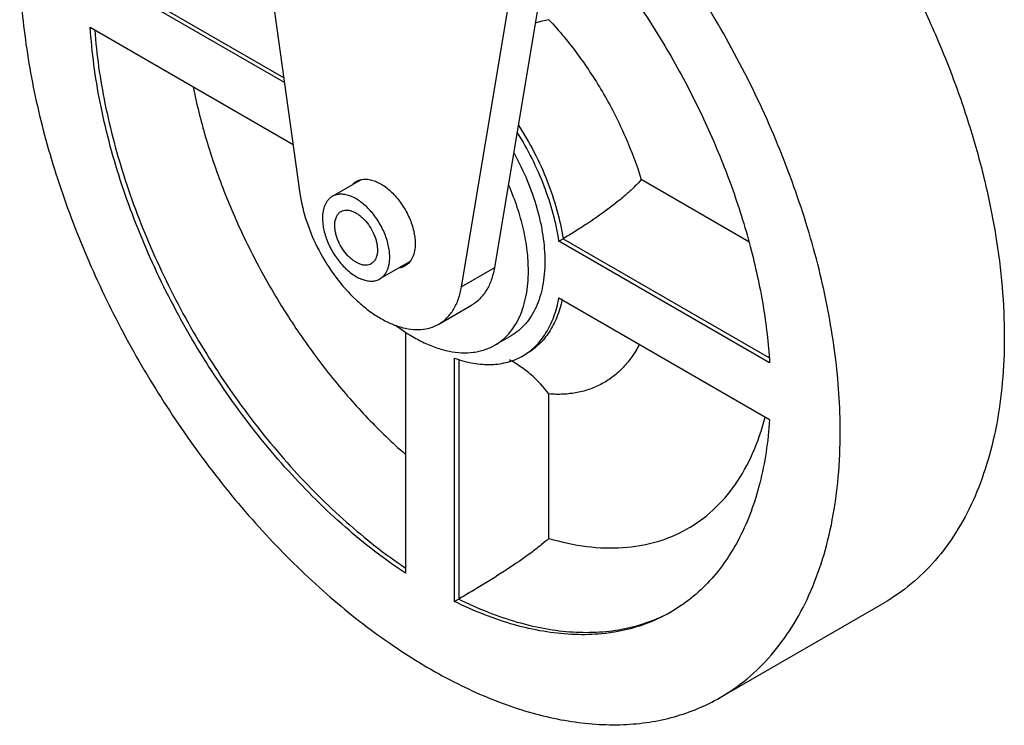
# Model space of a CAD drawing. Units: millimetres. Extents: x 26 to 101, y 14 to 164.
# Drawn here: x 59 to 101, y 14 to 44 of the extents above; entities that cross this region are included whole.
import ezdxf

# ---------------------------------------------------------------- set-up
doc = ezdxf.new("R2010")
doc.units = ezdxf.units.MM
doc.header["$LTSCALE"] = 11.54588
doc.layers.get('0').update_dxf_attribs({"linetype": 'CONTINUOUS'})

msp = doc.modelspace()

# ---------------------------------------------------------------- linework, layer by layer
at = {"color": 7}
for p, q in [((68.224, 54.576), (70.752, 36.557)), ((81.659, 48.452), (79.13, 33.353)), ((77.716, 32.536), (80.245, 47.635)), ((61.898, 46.266), (70.05, 41.559)), ((70.082, 41.337), (61.721, 46.164)), ((61.721, 43.714), (70.456, 38.672)), ((73.363, 37.13), (72.149, 36.428)), ((90.101, 34.474), (85.459, 37.154)), ((81.912, 34.507), (82.089, 34.609)), ((90.99, 29.266), (81.912, 34.507)), ((82.089, 34.609), (90.951, 29.492)), ((75.478, 33.616), (74.199, 32.878)), ((79.13, 33.353), (77.716, 32.536)), ((81.912, 32.057), (90.99, 26.817)), ((76.734, 30.925), (78.148, 31.742)), ((75.295, 30.588), (75.295, 20.204)), ((79.856, 30.428), (79.148, 30.02)), ((77.416, 18.98), (77.416, 29.462)), ((77.593, 29.417), (77.593, 19.082)), ((81.482, 21.698), (81.482, 27.918)), ((77.593, 19.082), (77.416, 18.98)), ((88.855, 14.839), (95.927, 18.922))]:
    msp.add_line(p, q, dxfattribs=at)
msp.add_arc((76.894, 33.105), 5.28, 347.6296, 348.0332, dxfattribs=at)
for points, knots in [([(81.962, 61.76), (82.586, 61.46), (83.834, 60.78), (85.653, 59.573), (87.448, 58.165), (89.2, 56.571), (90.891, 54.807), (93.055, 52.235), (95.489, 48.725), (97.499, 44.943), (98.815, 41.809), (99.634, 39.455), (100.282, 37.114), (100.751, 34.808), (101.037, 32.564), (101.104, 31.087), (101.104, 30.367)], [0, 0, 0, 0, 0.054061, 0.110926, 0.170384, 0.23215, 0.295874, 0.361158, 0.494581, 0.62877, 0.694993, 0.760003, 0.823371, 0.884705, 0.943679, 1, 1, 1, 1]), ([(94.033, 26.284), (94.033, 27.388), (93.874, 29.672), (93.222, 33.137), (92.164, 36.682), (90.726, 40.222), (88.943, 43.672), (86.857, 46.949), (84.519, 49.975), (82.793, 51.816), (81.899, 52.673)], [0, 0, 0, 0, 0.111368, 0.230145, 0.354891, 0.483812, 0.614895, 0.746019, 0.87506, 1, 1, 1, 1]), ([(82.088, 48.777), (82.714, 48.108), (83.923, 46.698), (85.568, 44.426), (87.042, 42.007), (88.318, 39.485), (89.372, 36.908), (90.185, 34.323), (90.741, 31.778), (90.94, 30.09), (90.99, 29.266)], [0, 0, 0, 0, 0.125962, 0.254796, 0.38493, 0.514739, 0.642611, 0.767007, 0.886534, 1, 1, 1, 1]), ([(58.678, 46.696), (58.678, 45.659), (58.818, 43.517), (59.396, 40.266), (60.336, 36.934), (61.618, 33.593), (63.214, 30.314), (65.091, 27.167), (67.208, 24.219), (69.52, 21.532), (71.978, 19.165), (74.531, 17.166), (77.126, 15.579), (79.322, 14.608), (81.048, 14.082), (82.671, 13.735), (84.273, 13.617), (85.806, 13.761), (86.885, 13.991), (87.907, 14.345), (88.548, 14.662), (88.855, 14.839)], [0, 0, 0, 0, 0.062382, 0.128716, 0.198306, 0.270278, 0.343652, 0.41738, 0.4904, 0.561683, 0.630278, 0.695362, 0.756307, 0.812742, 0.839266, 0.864688, 0.912461, 0.935105, 0.957109, 0.978669, 1, 1, 1, 1]), ([(75.295, 20.204), (74.392, 20.801), (72.618, 22.173), (70.172, 24.598), (67.918, 27.392), (65.926, 30.469), (64.258, 33.732), (62.965, 37.081), (62.088, 40.411), (61.787, 42.634), (61.721, 43.714)], [0, 0, 0, 0, 0.115992, 0.239515, 0.368378, 0.499999, 0.63162, 0.760484, 0.884007, 1, 1, 1, 1]), ([(81.482, 44.042), (81.39, 44.025), (81.195, 43.982), (81.002, 43.929), (80.901, 43.899)], [0, 0, 0, 0, 0.471564, 1, 1, 1, 1]), ([(81.482, 44.042), (81.932, 43.559), (82.783, 42.525), (83.884, 40.837), (84.795, 39.039), (85.265, 37.785), (85.459, 37.154)], [0, 0, 0, 0, 0.247016, 0.499999, 0.752983, 1, 1, 1, 1]), ([(61.912, 43.602), (61.987, 42.536), (62.301, 40.347), (63.181, 37.07), (64.462, 33.778), (66.105, 30.572), (68.06, 27.545), (70.271, 24.791), (72.668, 22.39), (74.407, 21.024), (75.293, 20.426)], [0, 0, 0, 0, 0.116293, 0.23987, 0.368606, 0.500001, 0.631396, 0.760131, 0.883708, 1, 1, 1, 1]), ([(66.155, 41.148), (66.299, 40.42), (66.663, 38.951), (67.404, 36.772), (68.339, 34.611), (69.45, 32.503), (70.72, 30.487), (72.125, 28.597), (73.64, 26.866), (74.73, 25.816), (75.289, 25.327)], [0, 0, 0, 0, 0.119916, 0.24413, 0.371311, 0.500001, 0.628691, 0.755871, 0.880084, 1, 1, 1, 1]), ([(80.163, 39.506), (80.411, 39.123), (80.867, 38.335), (81.426, 37.107), (81.844, 35.863), (82.026, 35.023), (82.089, 34.609)], [0, 0, 0, 0, 0.25842, 0.514411, 0.763082, 1, 1, 1, 1]), ([(81.912, 34.507), (81.852, 34.902), (81.681, 35.704), (81.291, 36.893), (80.771, 38.071), (80.346, 38.829), (80.116, 39.199)], [0, 0, 0, 0, 0.236985, 0.485404, 0.74122, 1, 1, 1, 1]), ([(79.98, 38.291), (80.189, 37.91), (80.561, 37.137), (80.914, 36.136), (81.116, 35.337), (81.224, 34.755), (81.29, 34.188), (81.305, 33.815), (81.305, 33.632)], [0, 0, 0, 0, 0.266236, 0.525149, 0.650142, 0.771279, 0.88806, 1, 1, 1, 1]), ([(73.037, 36.961), (73.048, 36.972), (73.093, 37.014), (73.144, 37.051), (73.184, 37.074)], [0, 0, 0, 0, 0.252751, 1, 1, 1, 1]), ([(73.184, 37.074), (73.236, 37.104), (73.35, 37.151), (73.538, 37.179), (73.741, 37.164), (74.035, 37.086), (74.411, 36.881), (74.826, 36.513), (75.193, 36.043), (75.481, 35.509), (75.669, 34.955), (75.719, 34.578), (75.719, 34.398)], [0, 0, 0, 0, 0.042859, 0.087485, 0.13532, 0.187282, 0.304542, 0.438207, 0.582549, 0.729713, 0.871306, 1, 1, 1, 1]), ([(85.459, 37.154), (85.373, 37.053), (85.178, 36.846), (84.846, 36.535), (84.457, 36.208), (83.86, 35.748), (83.219, 35.306), (82.566, 34.892), (82.244, 34.698), (82.089, 34.609)], [0, 0, 0, 0, 0.09347, 0.201477, 0.322013, 0.453015, 0.734121, 0.873446, 1, 1, 1, 1]), ([(70.752, 36.557), (70.811, 36.14), (71.021, 35.293), (71.548, 34.077), (72.264, 32.944), (72.99, 32.119), (73.624, 31.574), (74.102, 31.239), (74.583, 30.979), (75.059, 30.797), (75.521, 30.697), (75.961, 30.681), (76.371, 30.753), (76.62, 30.86), (76.734, 30.925)], [0, 0, 0, 0, 0.13668, 0.281987, 0.429046, 0.570667, 0.637474, 0.700699, 0.759899, 0.814864, 0.865689, 0.912836, 0.95718, 1, 1, 1, 1]), ([(74.623, 33.816), (74.623, 33.901), (74.612, 34.077), (74.564, 34.343), (74.487, 34.617), (74.382, 34.891), (74.251, 35.159), (74.097, 35.418), (73.924, 35.659), (73.734, 35.88), (73.532, 36.074), (73.323, 36.238), (73.11, 36.368), (72.899, 36.461), (72.692, 36.516), (72.494, 36.531), (72.311, 36.504), (72.199, 36.458), (72.149, 36.428)], [0, 0, 0, 0, 0.062387, 0.128747, 0.198346, 0.270335, 0.343722, 0.417466, 0.490503, 0.561801, 0.63041, 0.695508, 0.756465, 0.812911, 0.86482, 0.912603, 0.957185, 1, 1, 1, 1]), ([(80.598, 33.224), (80.598, 33.516), (80.558, 34.118), (80.395, 35.033), (80.13, 35.97), (79.891, 36.589), (79.757, 36.898)], [0, 0, 0, 0, 0.230759, 0.476192, 0.733693, 1, 1, 1, 1]), ([(72.149, 36.428), (72.115, 36.409), (72.05, 36.364), (71.965, 36.28), (71.892, 36.18), (71.831, 36.066), (71.783, 35.938), (71.736, 35.746), (71.724, 35.594), (71.724, 35.49)], [0, 0, 0, 0, 0.108045, 0.218127, 0.332105, 0.4515, 0.577446, 0.71072, 1, 1, 1, 1]), ([(72.254, 35.184), (72.254, 35.25), (72.264, 35.375), (72.315, 35.547), (72.388, 35.666), (72.461, 35.738), (72.502, 35.767), (72.524, 35.779)], [0, 0, 0, 0, 0.28957, 0.548641, 0.781637, 0.891839, 1, 1, 1, 1]), ([(72.524, 35.779), (72.556, 35.797), (72.626, 35.827), (72.743, 35.844), (72.868, 35.835), (72.999, 35.8), (73.134, 35.74), (73.268, 35.658), (73.401, 35.554), (73.574, 35.387), (73.767, 35.141), (73.917, 34.863), (74.007, 34.63), (74.055, 34.457), (74.085, 34.288), (74.093, 34.176), (74.093, 34.122)], [0, 0, 0, 0, 0.042826, 0.08742, 0.135217, 0.187141, 0.243602, 0.304575, 0.36969, 0.438316, 0.582547, 0.729585, 0.801595, 0.871211, 0.937603, 1, 1, 1, 1]), ([(71.724, 35.49), (71.724, 35.405), (71.736, 35.229), (71.783, 34.963), (71.86, 34.689), (71.965, 34.415), (72.096, 34.147), (72.25, 33.889), (72.423, 33.647), (72.613, 33.426), (72.815, 33.232), (73.024, 33.068), (73.237, 32.938), (73.449, 32.845), (73.655, 32.79), (73.853, 32.775), (74.037, 32.802), (74.148, 32.848), (74.199, 32.878)], [0, 0, 0, 0, 0.062387, 0.128747, 0.198346, 0.270335, 0.343722, 0.417466, 0.490503, 0.561801, 0.63041, 0.695508, 0.756465, 0.812911, 0.86482, 0.912603, 0.957185, 1, 1, 1, 1]), ([(73.824, 33.527), (73.792, 33.509), (73.721, 33.479), (73.604, 33.462), (73.479, 33.471), (73.348, 33.506), (73.214, 33.566), (73.079, 33.648), (72.946, 33.752), (72.773, 33.919), (72.58, 34.165), (72.43, 34.443), (72.341, 34.676), (72.292, 34.849), (72.262, 35.018), (72.254, 35.13), (72.254, 35.184)], [0, 0, 0, 0, 0.042826, 0.08742, 0.135217, 0.187141, 0.243602, 0.304575, 0.36969, 0.438316, 0.582547, 0.729585, 0.801595, 0.871211, 0.937603, 1, 1, 1, 1]), ([(75.719, 34.398), (75.719, 34.292), (75.703, 34.089), (75.621, 33.811), (75.483, 33.586), (75.353, 33.477), (75.284, 33.437)], [0, 0, 0, 0, 0.289702, 0.54909, 0.782219, 1, 1, 1, 1]), ([(74.093, 34.122), (74.093, 34.056), (74.083, 33.931), (74.032, 33.759), (73.959, 33.64), (73.886, 33.568), (73.845, 33.539), (73.824, 33.527)], [0, 0, 0, 0, 0.28957, 0.548641, 0.781637, 0.891839, 1, 1, 1, 1]), ([(74.199, 32.878), (74.232, 32.897), (74.297, 32.942), (74.382, 33.026), (74.456, 33.126), (74.516, 33.24), (74.564, 33.368), (74.611, 33.56), (74.623, 33.712), (74.623, 33.816)], [0, 0, 0, 0, 0.108045, 0.218127, 0.332105, 0.4515, 0.577446, 0.71072, 1, 1, 1, 1]), ([(81.305, 33.632), (81.305, 33.45), (81.291, 33.095), (81.221, 32.58), (81.104, 32.102), (80.941, 31.666), (80.733, 31.276), (80.482, 30.935), (80.191, 30.648), (79.97, 30.494), (79.856, 30.428)], [0, 0, 0, 0, 0.148589, 0.289506, 0.422721, 0.548642, 0.668, 0.781937, 0.891987, 1, 1, 1, 1]), ([(75.284, 33.437), (75.265, 33.426), (75.187, 33.385), (75.101, 33.36), (75.035, 33.349)], [0, 0, 0, 0, 0.24701, 1, 1, 1, 1]), ([(79.13, 33.353), (79.1, 33.175), (79.017, 32.836), (78.806, 32.377), (78.518, 32.003), (78.276, 31.816), (78.148, 31.742)], [0, 0, 0, 0, 0.278833, 0.534734, 0.772383, 1, 1, 1, 1]), ([(79.148, 30.02), (79.263, 30.086), (79.484, 30.24), (79.775, 30.527), (80.026, 30.867), (80.234, 31.258), (80.397, 31.694), (80.514, 32.172), (80.583, 32.686), (80.598, 33.042), (80.598, 33.224)], [0, 0, 0, 0, 0.108013, 0.218062, 0.331999, 0.451357, 0.577278, 0.710493, 0.851411, 1, 1, 1, 1]), ([(76.734, 30.925), (76.862, 30.999), (77.104, 31.186), (77.392, 31.561), (77.603, 32.019), (77.686, 32.358), (77.716, 32.536)], [0, 0, 0, 0, 0.227616, 0.465265, 0.721167, 1, 1, 1, 1]), ([(80.356, 29.562), (80.455, 29.619), (80.648, 29.748), (81.005, 30.059), (81.388, 30.548), (81.724, 31.257), (81.862, 31.781), (81.912, 32.057)], [0, 0, 0, 0, 0.113759, 0.228771, 0.466724, 0.722169, 1, 1, 1, 1]), ([(82.052, 31.974), (81.996, 31.718), (81.851, 31.234), (81.517, 30.58), (81.08, 30.044), (80.721, 29.773), (80.532, 29.664)], [0, 0, 0, 0, 0.275846, 0.530809, 0.769778, 1, 1, 1, 1]), ([(74.875, 30.883), (75.062, 30.741), (75.438, 30.48), (76.02, 30.155), (76.597, 29.911), (77.163, 29.752), (77.709, 29.681), (78.148, 29.696), (78.478, 29.755), (78.713, 29.82), (78.937, 29.907), (79.08, 29.98), (79.148, 30.02)], [0, 0, 0, 0, 0.152852, 0.297314, 0.432954, 0.559788, 0.678375, 0.789901, 0.843629, 0.896337, 0.948346, 1, 1, 1, 1]), ([(101.104, 30.367), (101.104, 29.715), (101.052, 28.446), (100.802, 26.608), (100.384, 24.901), (99.803, 23.344), (99.061, 21.95), (98.166, 20.733), (97.124, 19.708), (96.336, 19.159), (95.927, 18.922)], [0, 0, 0, 0, 0.148589, 0.289506, 0.422721, 0.548642, 0.668, 0.781937, 0.891987, 1, 1, 1, 1]), ([(85.375, 30.044), (85.28, 29.862), (85.071, 29.516), (84.694, 29.054), (84.264, 28.664), (83.785, 28.35), (83.261, 28.116), (82.697, 27.963), (82.098, 27.893), (81.689, 27.901), (81.482, 27.918)], [0, 0, 0, 0, 0.130487, 0.255874, 0.377702, 0.497857, 0.618305, 0.741005, 0.867775, 1, 1, 1, 1]), ([(77.416, 29.462), (77.681, 29.367), (78.203, 29.224), (78.986, 29.161), (79.601, 29.248), (80.048, 29.402), (80.256, 29.504), (80.356, 29.562)], [0, 0, 0, 0, 0.27783, 0.533275, 0.771228, 0.886241, 1, 1, 1, 1]), ([(81.482, 27.918), (81.256, 28.22), (80.866, 28.638), (80.272, 29.102), (79.951, 29.299), (79.786, 29.386)], [0, 0, 0, 0, 0.501154, 0.752152, 1, 1, 1, 1]), ([(81.482, 21.698), (82.017, 21.54), (83.072, 21.308), (84.642, 21.246), (86.107, 21.49), (87.436, 22.039), (88.597, 22.884), (89.563, 24.003), (90.318, 25.368), (90.661, 26.384), (90.799, 26.919)], [0, 0, 0, 0, 0.137646, 0.265407, 0.385577, 0.501496, 0.617187, 0.736712, 0.863504, 1, 1, 1, 1]), ([(90.99, 26.817), (90.959, 26.344), (90.862, 25.425), (90.597, 24.099), (90.219, 22.869), (89.73, 21.746), (89.133, 20.739), (88.433, 19.857), (87.635, 19.107), (87.039, 18.698), (86.73, 18.52)], [0, 0, 0, 0, 0.146173, 0.285253, 0.417332, 0.542916, 0.662772, 0.777959, 0.889839, 1, 1, 1, 1]), ([(88.855, 14.839), (89.265, 15.076), (90.053, 15.626), (91.095, 16.651), (91.99, 17.867), (92.732, 19.261), (93.313, 20.819), (93.731, 22.525), (93.981, 24.364), (94.033, 25.633), (94.033, 26.284)], [0, 0, 0, 0, 0.108013, 0.218062, 0.331999, 0.451357, 0.577278, 0.710493, 0.851411, 1, 1, 1, 1]), ([(81.482, 21.698), (81.374, 21.602), (81.14, 21.405), (80.6, 20.987), (79.793, 20.426), (78.907, 19.865), (78.152, 19.409), (77.774, 19.186), (77.593, 19.082)], [0, 0, 0, 0, 0.092119, 0.195534, 0.436742, 0.719487, 0.866262, 1, 1, 1, 1]), ([(86.73, 18.52), (86.422, 18.342), (85.77, 18.03), (84.722, 17.714), (83.607, 17.549), (82.437, 17.536), (81.22, 17.674), (79.966, 17.961), (78.685, 18.395), (77.84, 18.77), (77.416, 18.98)], [0, 0, 0, 0, 0.110162, 0.222041, 0.337229, 0.457085, 0.582669, 0.714748, 0.853828, 1, 1, 1, 1]), ([(77.593, 19.082), (78.007, 18.877), (78.833, 18.509), (80.085, 18.081), (81.311, 17.792), (82.502, 17.645), (83.65, 17.643), (84.745, 17.785), (85.779, 18.071), (86.425, 18.359), (86.731, 18.524)], [0, 0, 0, 0, 0.145827, 0.284751, 0.416844, 0.542569, 0.662637, 0.77802, 0.88998, 1, 1, 1, 1])]:
    msp.add_open_spline(points, degree=3, knots=knots, dxfattribs=at)

doc.saveas('drawing.dxf')
